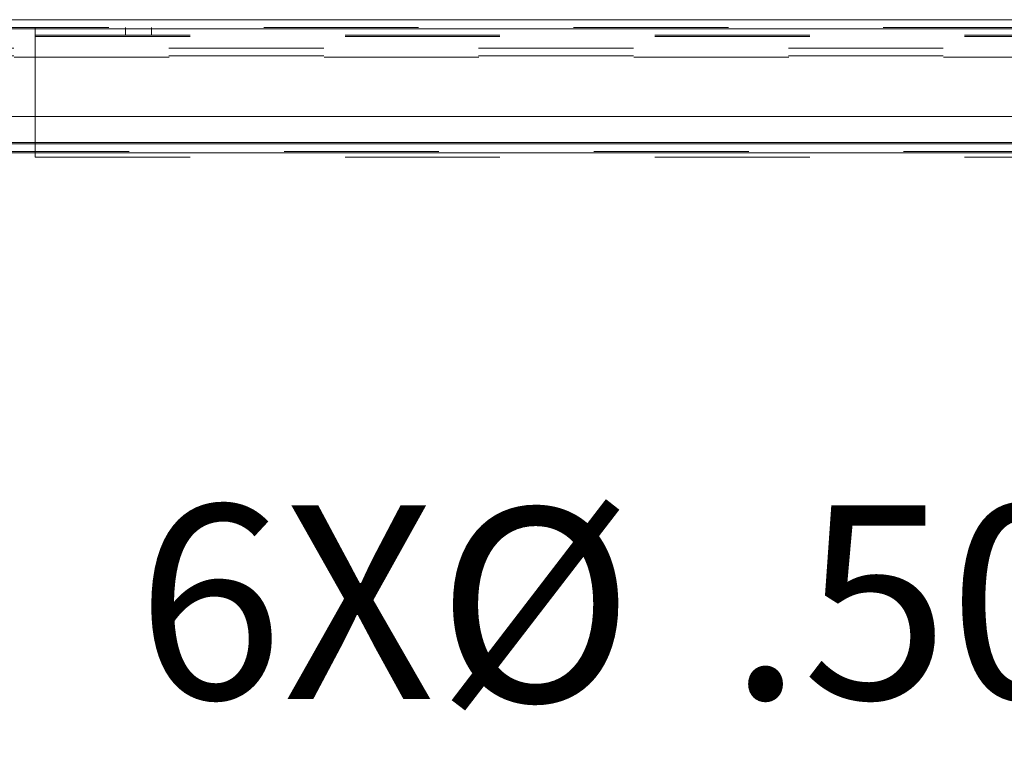
# Model space of a CAD drawing. Units: inches. Extents: x 0 to 16.5, y 0 to 11.7.
# Drawn here: x 4.2 to 4.9, y 1.9 to 2.4 of the extents above; entities that cross this region are included whole.
import ezdxf

# ---------------------------------------------------------------- set-up
doc = ezdxf.new("R2010")
doc.units = ezdxf.units.IN
doc.header["$MEASUREMENT"] = 0
doc.linetypes.add('HIDDEN', pattern=[0.075, 0.05, -0.025])
doc.styles.add('SLDTEXTSTYLE0', font='TXT', dxfattribs={"width": 0.75})
doc.dimstyles.new('SLDDIMSTYLE2', dxfattribs={"dimtxt": 0.125, "dimasz": 0.13, "dimexe": 0, "dimexo": 0.0625, "dimgap": 0.03125, "dimtad": 0, "dimtih": 1, "dimtoh": 1, "dimlfac": 15, "dimrnd": 1e-09, "dimzin": 4, "dimdsep": 46, "dimtxsty": 'SLDTEXTSTYLE0', "dimblk1": 'NONE', "dimsah": 1, "dimcen": 0, "dimadec": 0, "dimazin": 1, "dimtfac": 1, "dimtmove": 0, "dimatfit": 3, "dimldrblk": 'NONE', "dimfxl": 1, "dimfrac": 2, "dimtolj": 1, "dimtzin": 12, "dimarcsym": 0})

# ---------------------------------------------------------------- blocks, each defined once
blk = doc.blocks.new('_D_12')
at = {"color": 7, "linetype": 'Continuous', "lineweight": 0}
for p, q in [((5.43242, 2.14349), (5.27868, 2.0004)), ((5.27868, 2.0004), (5.02868, 2.0004))]:
    blk.add_line(p, q, dxfattribs=at)
blk.add_solid([(5.43242, 2.14349), (5.32363, 2.06956), (5.35088, 2.04028)], dxfattribs=at)
at = {"color": 7, "linetype": 'Continuous', "lineweight": 0, "char_height": 0.125, "attachment_point": 1, "style": 'SLDTEXTSTYLE0'}
for s, insert in [('%%c', (4.5077, 2.06103, 0.00026)), ('6X', (4.31377, 2.06294, 0.00026)), ('.50', (4.69621, 2.06294, 0.00026))]:
    blk.add_mtext(s, dxfattribs=dict(at, insert=insert))
blk = doc.blocks.new('_NONE')

msp = doc.modelspace()

# ---------------------------------------------------------------- linework, layer by layer
at = {"color": 7, "linetype": 'Continuous', "lineweight": 15}
for p, q in [((3.99595, 2.37628), (5.85166, 2.37628)), ((3.99603, 2.37044), (5.85158, 2.37044)), ((5.85158, 2.31377), (3.99603, 2.31377)), ((2.45855, 2.29624), (5.37789, 2.29624))]:
    msp.add_line(p, q, dxfattribs=at)
at = {"color": 7, "linetype": 'HIDDEN', "lineweight": 0}
for p, q in [((3.99595, 2.3713), (5.85166, 2.3713)), ((4.24844, 2.36546), (4.24844, 2.3713)), ((4.30677, 2.3713), (4.30677, 2.36632)), ((4.32344, 2.36632), (4.32344, 2.3713)), ((5.85158, 2.37044), (3.99603, 2.37044)), ((4.24844, 2.36632), (5.79997, 2.36632)), ((4.24844, 2.36546), (5.79997, 2.36546)), ((4.24844, 2.36546), (4.24844, 2.28766)), ((5.83468, 2.35793), (4.03489, 2.35793)), ((5.83468, 2.35295), (4.03489, 2.35295)), ((4.03489, 2.35208), (5.82737, 2.35208)), ((4.03489, 2.29711), (5.82737, 2.29711)), ((2.00907, 2.29126), (5.82737, 2.29126)), ((5.82737, 2.2904), (2.00907, 2.2904)), ((4.24844, 2.28766), (5.79997, 2.28766))]:
    msp.add_line(p, q, dxfattribs=at)
at = {"color": 8, "linetype": 'Continuous', "lineweight": 15}
for p, q in [((5.82737, 2.29711), (4.1797, 2.29711)), ((5.37789, 2.2904), (2.45855, 2.2904))]:
    msp.add_line(p, q, dxfattribs=at)

# ---------------------------------------------------------------- dimensions: what is measured, and where the dimension line sits
at = {"color": 7, "linetype": 'Continuous', "lineweight": 0}
dim = msp.add_diameter_dim_2p(p1=(5.45682, 2.1662), p2=(5.43242, 2.14349), text='6X<>', dimstyle='SLDDIMSTYLE2', dxfattribs=at)
dim.commit()
dim.dimension.update_dxf_attribs({"geometry": '_D_12', "text_midpoint": (4.67123, 2.0004), "dimtype": 163})

doc.saveas('drawing.dxf')
